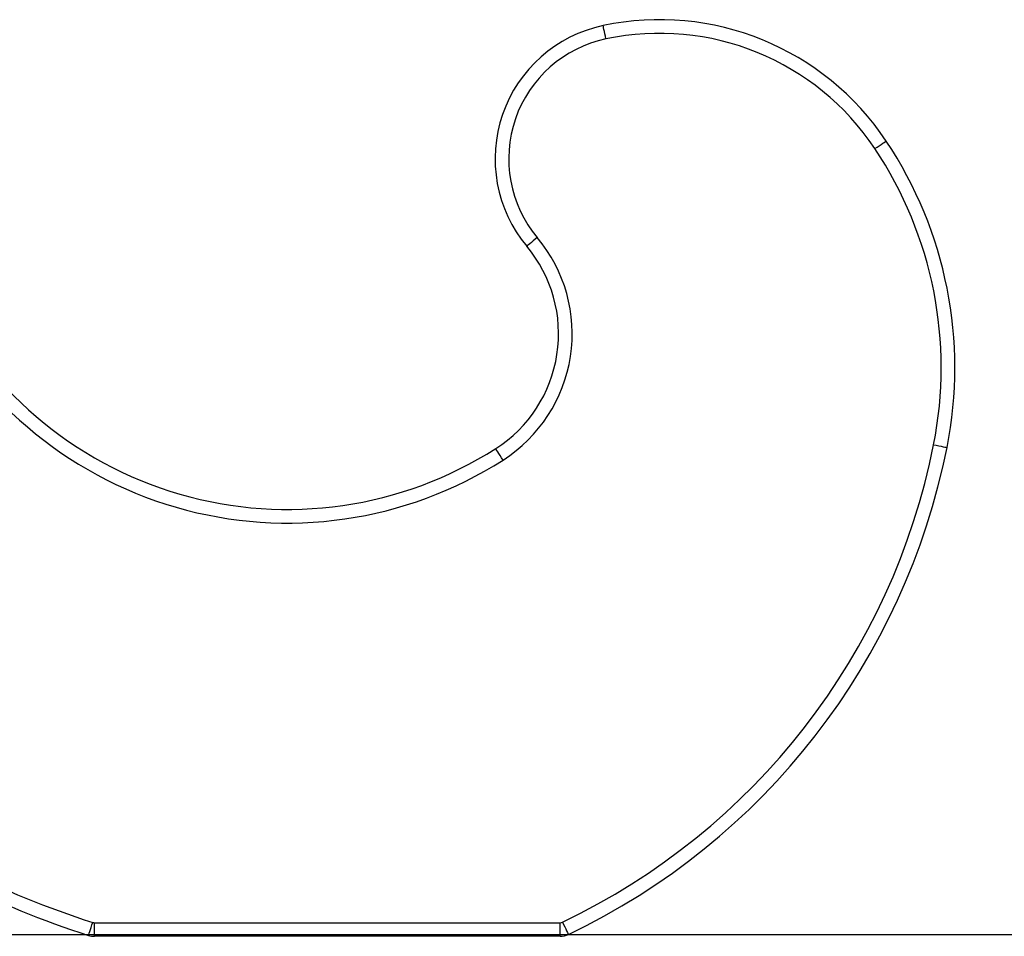
# Model space of a CAD drawing. Units: millimetres. Extents: x 4.93 to 10.51, y 3.73 to 11.93.
# Drawn here: x 8.39 to 8.75, y 9.33 to 9.67 of the extents above; entities that cross this region are included whole.
import ezdxf

# ---------------------------------------------------------------- set-up
doc = ezdxf.new("R2010")
doc.units = ezdxf.units.MM

# ---------------------------------------------------------------- blocks, each defined once
blk = doc.blocks.new('OPSH_S070')
at = {"color": 7, "linetype": 'Continuous', "lineweight": 25}
for p, q in [((8.416281148788148, 9.996554744196093), (8.416281148788148, 10.00155473942772)), ((8.416281148788148, 10.00155473942772), (8.587250456210786, 10.00155473942772)), ((8.587250456210786, 9.996554744196093), (8.587250456210786, 10.00155473942772)), ((8.587250456210786, 9.996554744196093), (8.416281148788148, 9.996554744196093))]:
    blk.add_line(p, q, dxfattribs=at)
at = {"color": 7, "linetype": 'Continuous', "lineweight": 25, "flags": 128}
for points in [[(8.604048952457124, 10.32586173410431), (8.60384707152527, 10.32681606407181), (8.60365299880188, 10.32773373718277), (8.603474065658265, 10.32857940788285), (8.603317305442506, 10.32932071084992), (8.603188619014436, 10.32992909545914), (8.603093013164216, 10.33038113708512), (8.603034123775178, 10.33065949077622), (8.603014215823823, 10.33075348730103)], [(8.702759429809266, 10.28560630674378), (8.703571125861817, 10.28614727849976), (8.704351589080506, 10.28666750783936), (8.705070897933656, 10.28714690799729), (8.70570139586609, 10.28756712074295), (8.70621876418274, 10.28791199321762), (8.706603214141541, 10.28816823358551), (8.706839963790589, 10.28832606668488), (8.706919953223878, 10.28837935323731)], [(8.578846320506745, 10.25296203489319), (8.578098163005524, 10.25233618612305), (8.577378734943085, 10.25173429842011), (8.576715692874604, 10.25117967720047), (8.576134547588044, 10.25069348211304), (8.575657650825196, 10.25029454822556), (8.575303241607362, 10.24999807472244), (8.575085029002839, 10.2498155056955), (8.575011298057252, 10.2497538744928)], [(8.724321290847474, 10.17691950197235), (8.725278064605408, 10.17672936315552), (8.726198002692872, 10.17654649610535), (8.727045819160157, 10.17637799377457), (8.727788969871217, 10.17623023386017), (8.728398844596558, 10.17610905761734), (8.72885207831543, 10.17601893539444), (8.729131147262269, 10.1759635030748), (8.729225322601014, 10.1759447276117)], [(8.566292092200928, 10.17133609647766), (8.565766558047944, 10.17215786571518), (8.565261229869538, 10.17294804449097), (8.564795538779908, 10.17367635364548), (8.564387366172486, 10.17431465978638), (8.564052328464204, 10.17483852500931), (8.563803419467622, 10.17522774333969), (8.56365011632126, 10.17546747322098), (8.563598379489594, 10.17554841632858)], [(8.414146766063386, 9.996888083172), (8.414176091548615, 9.99697957630173), (8.414262816306763, 9.997250539016878), (8.414403721687012, 9.997690600109255), (8.414593324062043, 9.998282802057421), (8.414824351665192, 9.999004405689394), (8.41508792340439, 9.999827694845354), (8.415373906490021, 10.0007209896566), (8.41567133366745, 10.00164998765007)], [(8.5881116241185, 10.00174967641846), (8.588531658050233, 10.0008692860128), (8.58893553912323, 10.00002272124306), (8.589307770129853, 9.999242526245272), (8.589634045955354, 9.998558682155764), (8.589901790019685, 9.997997474622881), (8.590100750323945, 9.99758045072571), (8.590223297473603, 9.997323673916018), (8.590264663097077, 9.99723694915787)]]:
    blk.add_lwpolyline(points, dxfattribs=at)
at = {"color": 7, "linetype": 'Continuous', "lineweight": 25}
for centre, radius, start, end in [((8.62370896362804, 10.2329182698498), 0.100000000000084, 33.68390996632623, 101.9435237572571), ((8.613361591957222, 10.28183587301588), 0.05000000000000027, 101.9435237572588, 219.9142601795359), ((8.613361591957222, 10.28183587301588), 0.04500000000000008, 101.9435237572562, 219.9142601795379), ((8.62370896362804, 10.2329182698498), 0.0950000000000839, 33.68390996632759, 101.9435237572578), ((8.582103468478579, 10.20518773120808), 0.1500000000000006, 348.7580112769799, 33.68390996632706), ((8.582103468478579, 10.20518773120808), 0.1450000000000005, 348.7580112769792, 33.68390996632683), ((8.53666104400454, 10.21767181809602), 0.05500000000000046, 302.5983383184923, 39.91426017953576), ((8.53666104400454, 10.21767181809602), 0.05000000000000027, 302.5983383184929, 39.91426017953437), ((8.487163499625886, 10.29507391676549), 0.141875414436909, 205.0787409606475, 302.5983383184939), ((8.487163499625886, 10.29507391676549), 0.1468754144369092, 205.0787409606475, 302.5983383184939), ((8.481512619942766, 10.22518187400834), 0.2475586883470706, 295.5057080154356, 348.7580112769794), ((8.481512619942766, 10.22518187400834), 0.2525586883470707, 295.5057080154353, 348.7580112769794), ((8.519106242592706, 10.32472990994885), 0.3392335797779893, 243.4289167882175, 252.2473902157871), ((8.519106242592706, 10.32472990994885), 0.3442335797779894, 243.4289167882177, 252.2473902157876), ((8.416281134265414, 10.00355474835107), 0.002000000000000229, 252.2473902156561, 270), ((8.58725044002447, 10.00355474835107), 0.002000000000000237, 270, 295.5057080154774), ((8.416281134265414, 10.00355474835107), 0.007000000000000122, 252.2473902156861, 270), ((8.58725044002447, 10.00355474835107), 0.007000000000000187, 270, 295.5057080154411)]:
    blk.add_arc(centre, radius, start, end, dxfattribs=at)

msp = doc.modelspace()

# ---------------------------------------------------------------- linework, layer by layer
msp.add_line((9.123956090096325, 9.333538103440066), (6.545780181234162, 9.333538103440066))

# ---------------------------------------------------------------- block references
msp.add_blockref('OPSH_S070', (0, -0.663501643750565))

doc.saveas('drawing.dxf')
